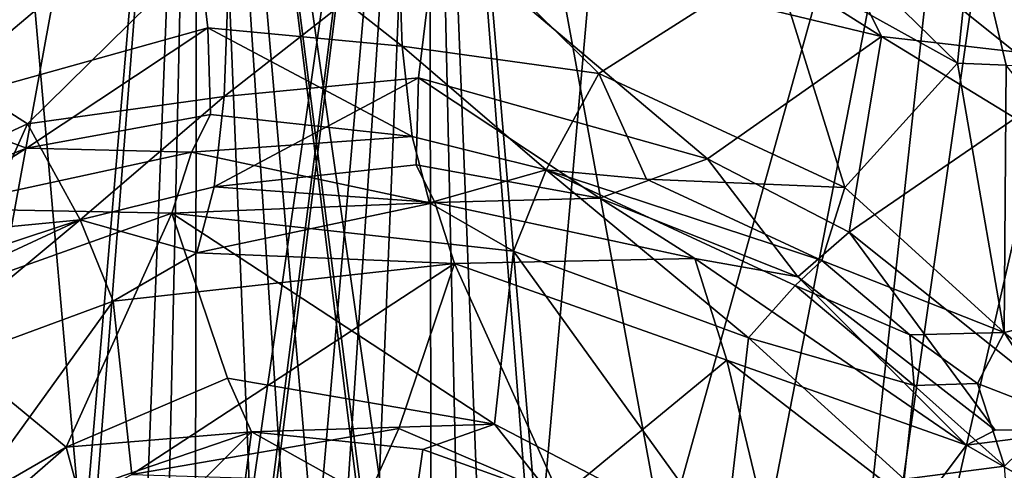
# Model space of a CAD drawing. Extents: x -22.3 to 3.4, y 4.4 to 5.7.
# Drawn here: x -14.3 to -13.7, y 4.9 to 5.2 of the extents above; entities that cross this region are included whole.
import ezdxf

# ---------------------------------------------------------------- set-up
doc = ezdxf.new("R2010")
doc.units = 0
doc.header["$MEASUREMENT"] = 0
doc.layers.add('1', color=7, linetype='Continuous')

msp = doc.modelspace()

# ---------------------------------------------------------------- linework, layer by layer
at = {"layer": '1'}
for points in [[(-14.45277, 4.41099, -1.29865), (-14.61576, 5.55084, -1.29616), (-14.22398, 5.65995, -1.29131)], [(-14.45277, 4.41099, -1.29865), (-14.22398, 5.65995, -1.29131), (-14.33021, 4.41484, -1.28738)], [(-14.32152, 4.41703, -1.27758), (-14.33021, 4.41484, -1.28738), (-14.22398, 5.65995, -1.29131)], [(-14.32152, 4.41703, -1.27758), (-14.22398, 5.65995, -1.29131), (-14.27237, 4.41846, -1.28691)], [(-14.25148, 4.41797, -1.2862), (-14.27237, 4.41846, -1.28691), (-14.22398, 5.65995, -1.29131)], [(-14.25148, 4.41797, -1.2862), (-14.22398, 5.65995, -1.29131), (-14.22594, 4.41927, -1.29335)], [(-14.22594, 4.41927, -1.29335), (-14.22398, 5.65995, -1.29131), (-14.17347, 4.41813, -1.29079)], [(-13.93706, 5.63441, -1.28826), (-14.04504, 4.41273, -1.29939), (-14.22398, 5.65995, -1.29131)], [(-14.06505, 4.41514, -1.29346), (-14.06871, 4.4148, -1.27883), (-14.22398, 5.65995, -1.29131)], [(-14.14211, 4.41849, -1.28497), (-14.22398, 5.65995, -1.29131), (-14.11608, 4.41867, -1.28593)], [(-14.17347, 4.41813, -1.29079), (-14.22398, 5.65995, -1.29131), (-14.14211, 4.41849, -1.28497)], [(-14.06505, 4.41514, -1.29346), (-14.22398, 5.65995, -1.29131), (-14.04504, 4.41273, -1.29939)], [(-14.11608, 4.41867, -1.28593), (-14.22398, 5.65995, -1.29131), (-14.06871, 4.4148, -1.27883)], [(-13.72245, 5.57057, -1.2927), (-14.04504, 4.41273, -1.29939), (-13.93706, 5.63441, -1.28826)], [(-14.07857, 5.62845, -1.29131), (-14.07857, 5.62845, -1.29131), (-14.25751, 4.38123, -1.29939), (-14.36549, 5.60291, -1.28826)], [(-14.25751, 4.38123, -1.29939), (-14.25751, 4.38123, -1.29939), (-14.07857, 5.62845, -1.29131), (-14.23751, 4.38364, -1.29346)], [(-14.07857, 5.62845, -1.29131), (-14.07857, 5.62845, -1.29131), (-14.23384, 4.3833, -1.27883), (-14.23751, 4.38364, -1.29346)], [(-14.23384, 4.3833, -1.27883), (-14.23384, 4.3833, -1.27883), (-14.07857, 5.62845, -1.29131), (-14.18647, 4.38717, -1.28593)], [(-14.18647, 4.38717, -1.28593), (-14.18647, 4.38717, -1.28593), (-14.07857, 5.62845, -1.29131), (-14.16044, 4.38699, -1.28497)], [(-14.16044, 4.38699, -1.28497), (-14.16044, 4.38699, -1.28497), (-14.07857, 5.62845, -1.29131), (-14.12908, 4.38663, -1.29079)], [(-14.12908, 4.38663, -1.29079), (-14.12908, 4.38663, -1.29079), (-14.07857, 5.62845, -1.29131), (-14.07661, 4.38777, -1.29335)], [(-13.97234, 4.38334, -1.28738), (-13.97234, 4.38334, -1.28738), (-14.07857, 5.62845, -1.29131), (-13.84978, 4.37949, -1.29865)], [(-14.07857, 5.62845, -1.29131), (-14.07857, 5.62845, -1.29131), (-13.68679, 5.51934, -1.29616), (-13.84978, 4.37949, -1.29865)], [(-14.03018, 4.38696, -1.28691), (-14.03018, 4.38696, -1.28691), (-14.07857, 5.62845, -1.29131), (-13.98103, 4.38553, -1.27758)], [(-14.07857, 5.62845, -1.29131), (-14.07857, 5.62845, -1.29131), (-14.03018, 4.38696, -1.28691), (-14.05107, 4.38647, -1.2862)], [(-14.07857, 5.62845, -1.29131), (-14.07857, 5.62845, -1.29131), (-13.97234, 4.38334, -1.28738), (-13.98103, 4.38553, -1.27758)], [(-14.07661, 4.38777, -1.29335), (-14.07661, 4.38777, -1.29335), (-14.07857, 5.62845, -1.29131), (-14.05107, 4.38647, -1.2862)], [(-14.36549, 5.60291, -1.28826), (-14.36549, 5.60291, -1.28826), (-14.25751, 4.38123, -1.29939), (-14.5801, 5.53907, -1.2927)], [(-13.9471, 4.41752, -1.29454), (-14.04504, 4.41273, -1.29939), (-13.72245, 5.57057, -1.2927)], [(-13.9471, 4.41752, -1.29454), (-13.72245, 5.57057, -1.2927), (-13.84815, 4.41732, -1.29395)], [(-13.72245, 5.57057, -1.2927), (-13.59522, 5.51943, -1.28227), (-13.84815, 4.41732, -1.29395)], [(-14.5801, 5.53907, -1.2927), (-14.5801, 5.53907, -1.2927), (-14.25751, 4.38123, -1.29939), (-14.35545, 4.38602, -1.29454)], [(-13.84978, 4.37949, -1.29865), (-13.84978, 4.37949, -1.29865), (-13.68679, 5.51934, -1.29616), (-13.52562, 5.43158, -1.29468)], [(-13.84815, 4.41732, -1.29395), (-13.59522, 5.51943, -1.28227), (-13.33818, 5.33524, -1.27367)], [(-13.84978, 4.37949, -1.29865), (-13.84978, 4.37949, -1.29865), (-13.52562, 5.43158, -1.29468), (-13.79566, 4.38228, -1.29748)], [(-13.52562, 5.43158, -1.29468), (-13.52562, 5.43158, -1.29468), (-13.70499, 4.37914, -1.29833), (-13.79566, 4.38228, -1.29748)], [(-13.33818, 5.33524, -1.27367), (-13.70974, 4.42333, -1.28526), (-13.84815, 4.41732, -1.29395)], [(-14.39904, 5.09594, -1.03482), (-14.2286, 5.23985, -1.03268), (-14.50823, 5.17269, -1.03891)], [(-14.2286, 5.23985, -1.03268), (-14.39904, 5.09594, -1.03482), (-14.21747, 5.14668, -1.03114)], [(-14.09537, 5.13509, -1.03398), (-14.09928, 5.24349, -1.036), (-14.2286, 5.23985, -1.03268)], [(-14.21747, 5.14668, -1.03114), (-14.09537, 5.13509, -1.03398), (-14.2286, 5.23985, -1.03268)], [(-14.09928, 5.24349, -1.036), (-13.97184, 5.11792, -1.03127), (-13.86155, 5.18843, -1.03097)], [(-13.97184, 5.11792, -1.03127), (-14.09928, 5.24349, -1.036), (-14.09537, 5.13509, -1.03398)], [(-13.79432, 5.14119, -1.03891), (-13.79432, 5.14119, -1.03891), (-13.84127, 5.2363, -1.06921), (-13.91445, 5.21725, -1.04382)], [(-13.84127, 5.2363, -1.06921), (-13.84127, 5.2363, -1.06921), (-13.71054, 5.13153, -1.04688), (-13.69386, 5.1699, -1.07181)], [(-13.79432, 5.14119, -1.03891), (-13.79432, 5.14119, -1.03891), (-13.71054, 5.13153, -1.04688), (-13.84127, 5.2363, -1.06921)], [(-13.8561, 5.23154, -1.04507), (-13.86155, 5.18843, -1.03097), (-13.74664, 5.12444, -1.03188)], [(-13.74664, 5.12444, -1.03188), (-13.73734, 5.21299, -1.06918), (-13.8561, 5.23154, -1.04507)], [(-14.07395, 5.20834, -1.03268), (-14.07395, 5.20834, -1.03268), (-13.79432, 5.14119, -1.03891), (-13.91445, 5.21725, -1.04382)], [(-14.441, 5.15693, -1.03097), (-14.441, 5.15693, -1.03097), (-14.33071, 5.08641, -1.03127), (-14.20327, 5.21198, -1.036)], [(-14.20718, 5.10359, -1.03398), (-14.20718, 5.10359, -1.03398), (-14.20327, 5.21198, -1.036), (-14.33071, 5.08641, -1.03127)], [(-14.07395, 5.20834, -1.03268), (-14.07395, 5.20834, -1.03268), (-14.20327, 5.21198, -1.036), (-14.20718, 5.10359, -1.03398)], [(-14.07395, 5.20834, -1.03268), (-14.07395, 5.20834, -1.03268), (-14.20718, 5.10359, -1.03398), (-14.08508, 5.11518, -1.03114)], [(-14.08508, 5.11518, -1.03114), (-14.08508, 5.11518, -1.03114), (-13.90352, 5.06444, -1.03482), (-14.07395, 5.20834, -1.03268)], [(-13.79432, 5.14119, -1.03891), (-13.79432, 5.14119, -1.03891), (-14.07395, 5.20834, -1.03268), (-13.90352, 5.06444, -1.03482)], [(-13.73734, 5.21299, -1.06918), (-13.74664, 5.12444, -1.03188), (-13.71599, 5.12318, -1.03597)], [(-13.6436, 5.12239, -1.05544), (-13.63443, 5.17259, -1.06924), (-13.73734, 5.21299, -1.06918)], [(-13.71599, 5.12318, -1.03597), (-13.6436, 5.12239, -1.05544), (-13.73734, 5.21299, -1.06918)], [(-13.86155, 5.18843, -1.03097), (-13.97184, 5.11792, -1.03127), (-13.81735, 5.04646, -1.02953)], [(-13.86155, 5.18843, -1.03097), (-13.81735, 5.04646, -1.02953), (-13.74664, 5.12444, -1.03188)], [(-14.4852, 5.01496, -1.02953), (-14.4852, 5.01496, -1.02953), (-14.33071, 5.08641, -1.03127), (-14.441, 5.15693, -1.03097)], [(-14.33137, 5.0711, -1.05458), (-14.21747, 5.14668, -1.03114), (-14.39904, 5.09594, -1.03482)], [(-14.33137, 5.0711, -1.05458), (-14.2159, 5.09218, -1.05279), (-14.21747, 5.14668, -1.03114)], [(-14.2159, 5.09218, -1.05279), (-14.08912, 5.07834, -1.05682), (-14.21747, 5.14668, -1.03114)], [(-14.21747, 5.14668, -1.03114), (-14.08912, 5.07834, -1.05682), (-14.09537, 5.13509, -1.03398)], [(-13.81455, 5.01839, -1.03662), (-13.81455, 5.01839, -1.03662), (-13.79432, 5.14119, -1.03891), (-13.90352, 5.06444, -1.03482)], [(-13.71047, 5.08988, -1.03672), (-13.71047, 5.08988, -1.03672), (-13.79432, 5.14119, -1.03891), (-13.81455, 5.01839, -1.03662)], [(-13.71047, 5.08988, -1.03672), (-13.71047, 5.08988, -1.03672), (-13.71054, 5.13153, -1.04688), (-13.79432, 5.14119, -1.03891)], [(-14.08912, 5.07834, -1.05682), (-14.00497, 5.05748, -1.05718), (-14.09537, 5.13509, -1.03398)], [(-14.09537, 5.13509, -1.03398), (-14.00497, 5.05748, -1.05718), (-13.97184, 5.11792, -1.03127)], [(-13.71723, 4.95519, -1.02878), (-13.74664, 5.12444, -1.03188), (-13.81735, 5.04646, -1.02953)], [(-13.71723, 4.95519, -1.02878), (-13.71599, 5.12318, -1.03597), (-13.74664, 5.12444, -1.03188)], [(-13.71723, 4.95519, -1.02878), (-13.60541, 4.9815, -1.02649), (-13.71599, 5.12318, -1.03597)], [(-14.08508, 5.11518, -1.03114), (-14.08508, 5.11518, -1.03114), (-14.21343, 5.04684, -1.05682), (-14.08665, 5.06068, -1.05279)], [(-14.20718, 5.10359, -1.03398), (-14.20718, 5.10359, -1.03398), (-14.21343, 5.04684, -1.05682), (-14.08508, 5.11518, -1.03114)], [(-14.08508, 5.11518, -1.03114), (-14.08508, 5.11518, -1.03114), (-14.08665, 5.06068, -1.05279), (-13.97118, 5.0396, -1.05458)], [(-13.90352, 5.06444, -1.03482), (-13.90352, 5.06444, -1.03482), (-14.08508, 5.11518, -1.03114), (-13.97118, 5.0396, -1.05458)], [(-13.97184, 5.11792, -1.03127), (-14.00497, 5.05748, -1.05718), (-13.94191, 5.05153, -1.0546)], [(-13.94191, 5.05153, -1.0546), (-13.81735, 5.04646, -1.02953), (-13.97184, 5.11792, -1.03127)], [(-14.33071, 5.08641, -1.03127), (-14.33071, 5.08641, -1.03127), (-14.29758, 5.02598, -1.05718), (-14.20718, 5.10359, -1.03398)], [(-14.20718, 5.10359, -1.03398), (-14.20718, 5.10359, -1.03398), (-14.29758, 5.02598, -1.05718), (-14.21343, 5.04684, -1.05682)], [(-14.45564, 5.02166, -1.05511), (-14.33137, 5.0711, -1.05458), (-14.39904, 5.09594, -1.03482)], [(-14.2159, 5.09218, -1.05279), (-14.33137, 5.0711, -1.05458), (-14.22769, 5.06852, -1.04992)], [(-14.08912, 5.07834, -1.05682), (-14.2159, 5.09218, -1.05279), (-14.22769, 5.06852, -1.04992)], [(-14.33071, 5.08641, -1.03127), (-14.33071, 5.08641, -1.03127), (-14.4852, 5.01496, -1.02953), (-14.36064, 5.02003, -1.0546)], [(-14.36064, 5.02003, -1.0546), (-14.36064, 5.02003, -1.0546), (-14.29758, 5.02598, -1.05718), (-14.33071, 5.08641, -1.03127)], [(-13.71047, 5.08988, -1.03672), (-13.71047, 5.08988, -1.03672), (-13.81455, 5.01839, -1.03662), (-13.66012, 4.895, -1.0338)], [(-14.07815, 5.03682, -1.03954), (-14.08912, 5.07834, -1.05682), (-14.22769, 5.06852, -1.04992)], [(-14.08912, 5.07834, -1.05682), (-14.07815, 5.03682, -1.03954), (-14.00497, 5.05748, -1.05718)], [(-14.33137, 5.0711, -1.05458), (-14.45564, 5.02166, -1.05511), (-14.39104, 5.0332, -1.05802)], [(-14.33137, 5.0711, -1.05458), (-14.39104, 5.0332, -1.05802), (-14.22769, 5.06852, -1.04992)], [(-14.22769, 5.06852, -1.04992), (-14.39104, 5.0332, -1.05802), (-14.24011, 5.03016, -1.03136)], [(-14.07815, 5.03682, -1.03954), (-14.22769, 5.06852, -1.04992), (-14.24011, 5.03016, -1.03136)], [(-14.07486, 5.03702, -1.04992), (-14.07486, 5.03702, -1.04992), (-14.08665, 5.06068, -1.05279), (-14.21343, 5.04684, -1.05682)], [(-14.07486, 5.03702, -1.04992), (-14.07486, 5.03702, -1.04992), (-13.97118, 5.0396, -1.05458), (-14.08665, 5.06068, -1.05279)], [(-13.90352, 5.06444, -1.03482), (-13.90352, 5.06444, -1.03482), (-13.97118, 5.0396, -1.05458), (-13.84691, 4.99016, -1.05511)], [(-13.90352, 5.06444, -1.03482), (-13.90352, 5.06444, -1.03482), (-13.84691, 4.99016, -1.05511), (-13.81455, 5.01839, -1.03662)], [(-14.00497, 5.05748, -1.05718), (-14.07815, 5.03682, -1.03954), (-14.02553, 5.00639, -1.03289)], [(-14.00497, 5.05748, -1.05718), (-14.02553, 5.00639, -1.03289), (-13.87791, 4.95194, -1.02885)], [(-13.8318, 5.00056, -1.05217), (-13.94191, 5.05153, -1.0546), (-14.00497, 5.05748, -1.05718)], [(-13.8318, 5.00056, -1.05217), (-14.00497, 5.05748, -1.05718), (-13.84853, 4.98476, -1.05205)], [(-14.00497, 5.05748, -1.05718), (-13.87791, 4.95194, -1.02885), (-13.84853, 4.98476, -1.05205)], [(-14.29758, 5.02598, -1.05718), (-14.29758, 5.02598, -1.05718), (-14.2244, 5.00532, -1.03954), (-14.21343, 5.04684, -1.05682)], [(-14.07486, 5.03702, -1.04992), (-14.07486, 5.03702, -1.04992), (-14.21343, 5.04684, -1.05682), (-14.2244, 5.00532, -1.03954)], [(-13.94191, 5.05153, -1.0546), (-13.8318, 5.00056, -1.05217), (-13.81735, 5.04646, -1.02953)], [(-13.8318, 5.00056, -1.05217), (-13.71723, 4.95519, -1.02878), (-13.81735, 5.04646, -1.02953)], [(-14.02553, 5.00639, -1.03289), (-14.07815, 5.03682, -1.03954), (-14.24011, 5.03016, -1.03136)], [(-14.06244, 4.99866, -1.03136), (-14.06244, 4.99866, -1.03136), (-14.07486, 5.03702, -1.04992), (-14.2244, 5.00532, -1.03954)], [(-14.07486, 5.03702, -1.04992), (-14.07486, 5.03702, -1.04992), (-13.91151, 5.0017, -1.05802), (-13.97118, 5.0396, -1.05458)], [(-14.06244, 4.99866, -1.03136), (-14.06244, 4.99866, -1.03136), (-13.91151, 5.0017, -1.05802), (-14.07486, 5.03702, -1.04992)], [(-13.91151, 5.0017, -1.05802), (-13.91151, 5.0017, -1.05802), (-13.84691, 4.99016, -1.05511), (-13.97118, 5.0396, -1.05458)], [(-14.24011, 5.03016, -1.03136), (-14.39104, 5.0332, -1.05802), (-14.41104, 4.96926, -1.03548)], [(-14.30643, 4.88317, -1.03069), (-14.24011, 5.03016, -1.03136), (-14.41104, 4.96926, -1.03548)], [(-14.24011, 5.03016, -1.03136), (-14.30643, 4.88317, -1.03069), (-14.2051, 4.92649, -1.0284)], [(-14.2051, 4.92649, -1.0284), (-14.03736, 4.89761, -1.0306), (-14.24011, 5.03016, -1.03136)], [(-14.24011, 5.03016, -1.03136), (-14.03736, 4.89761, -1.0306), (-14.02553, 5.00639, -1.03289)], [(-14.29758, 5.02598, -1.05718), (-14.29758, 5.02598, -1.05718), (-14.36064, 5.02003, -1.0546), (-14.47075, 4.96906, -1.05217)], [(-14.45402, 4.95326, -1.05205), (-14.45402, 4.95326, -1.05205), (-14.29758, 5.02598, -1.05718), (-14.47075, 4.96906, -1.05217)], [(-14.45402, 4.95326, -1.05205), (-14.45402, 4.95326, -1.05205), (-14.42464, 4.92044, -1.02885), (-14.29758, 5.02598, -1.05718)], [(-14.42464, 4.92044, -1.02885), (-14.42464, 4.92044, -1.02885), (-14.27702, 4.97489, -1.03289), (-14.29758, 5.02598, -1.05718)], [(-14.27702, 4.97489, -1.03289), (-14.27702, 4.97489, -1.03289), (-14.2244, 5.00532, -1.03954), (-14.29758, 5.02598, -1.05718)], [(-13.72303, 4.89383, -1.05554), (-13.72303, 4.89383, -1.05554), (-13.81455, 5.01839, -1.03662), (-13.84691, 4.99016, -1.05511)], [(-13.81455, 5.01839, -1.03662), (-13.81455, 5.01839, -1.03662), (-13.72303, 4.89383, -1.05554), (-13.66012, 4.895, -1.0338)], [(-14.06244, 4.99866, -1.03136), (-14.06244, 4.99866, -1.03136), (-14.2244, 5.00532, -1.03954), (-14.27702, 4.97489, -1.03289)], [(-14.03736, 4.89761, -1.0306), (-13.89275, 4.82221, -1.0264), (-14.02553, 5.00639, -1.03289)], [(-13.89275, 4.82221, -1.0264), (-13.87791, 4.95194, -1.02885), (-14.02553, 5.00639, -1.03289)], [(-14.27702, 4.97489, -1.03289), (-14.27702, 4.97489, -1.03289), (-14.26519, 4.86611, -1.0306), (-14.06244, 4.99866, -1.03136)], [(-14.06244, 4.99866, -1.03136), (-14.06244, 4.99866, -1.03136), (-14.26519, 4.86611, -1.0306), (-14.09745, 4.89499, -1.0284)], [(-14.09745, 4.89499, -1.0284), (-14.09745, 4.89499, -1.0284), (-13.99612, 4.85167, -1.03069), (-14.06244, 4.99866, -1.03136)], [(-13.89151, 4.93776, -1.03548), (-13.89151, 4.93776, -1.03548), (-13.91151, 5.0017, -1.05802), (-14.06244, 4.99866, -1.03136)], [(-13.89151, 4.93776, -1.03548), (-13.89151, 4.93776, -1.03548), (-14.06244, 4.99866, -1.03136), (-13.99612, 4.85167, -1.03069)], [(-13.91151, 5.0017, -1.05802), (-13.91151, 5.0017, -1.05802), (-13.74085, 4.88452, -1.05667), (-13.84691, 4.99016, -1.05511)], [(-13.74085, 4.88452, -1.05667), (-13.74085, 4.88452, -1.05667), (-13.91151, 5.0017, -1.05802), (-13.89151, 4.93776, -1.03548)], [(-13.8318, 5.00056, -1.05217), (-13.84853, 4.98476, -1.05205), (-13.77653, 4.9537, -1.05484)], [(-13.8318, 5.00056, -1.05217), (-13.77653, 4.9537, -1.05484), (-13.71723, 4.95519, -1.02878)], [(-13.74085, 4.88452, -1.05667), (-13.74085, 4.88452, -1.05667), (-13.72303, 4.89383, -1.05554), (-13.84691, 4.99016, -1.05511)], [(-13.87791, 4.95194, -1.02885), (-13.77383, 4.92194, -1.05206), (-13.84853, 4.98476, -1.05205)], [(-13.84853, 4.98476, -1.05205), (-13.77383, 4.92194, -1.05206), (-13.77653, 4.9537, -1.05484)], [(-13.71723, 4.95519, -1.02878), (-13.63269, 4.88375, -1.02475), (-13.60541, 4.9815, -1.02649)], [(-14.27702, 4.97489, -1.03289), (-14.27702, 4.97489, -1.03289), (-14.42464, 4.92044, -1.02885), (-14.4098, 4.79071, -1.0264)], [(-14.27702, 4.97489, -1.03289), (-14.27702, 4.97489, -1.03289), (-14.4098, 4.79071, -1.0264), (-14.26519, 4.86611, -1.0306)], [(-14.30643, 4.88317, -1.03069), (-14.41104, 4.96926, -1.03548), (-14.45219, 4.79902, -1.03181)], [(-13.71723, 4.95519, -1.02878), (-13.77653, 4.9537, -1.05484), (-13.73409, 4.92311, -1.04757)], [(-13.68371, 4.90379, -1.02832), (-13.71723, 4.95519, -1.02878), (-13.73409, 4.92311, -1.04757)], [(-13.71723, 4.95519, -1.02878), (-13.68371, 4.90379, -1.02832), (-13.63269, 4.88375, -1.02475)], [(-13.89275, 4.82221, -1.0264), (-13.77999, 4.86318, -1.02927), (-13.87791, 4.95194, -1.02885)], [(-13.77999, 4.86318, -1.02927), (-13.77383, 4.92194, -1.05206), (-13.87791, 4.95194, -1.02885)], [(-13.73409, 4.92311, -1.04757), (-13.77653, 4.9537, -1.05484), (-13.77383, 4.92194, -1.05206)], [(-13.85036, 4.76752, -1.03181), (-13.85036, 4.76752, -1.03181), (-13.89151, 4.93776, -1.03548), (-13.99612, 4.85167, -1.03069)], [(-13.7709, 4.8447, -1.03394), (-13.7709, 4.8447, -1.03394), (-13.74085, 4.88452, -1.05667), (-13.89151, 4.93776, -1.03548)], [(-13.85036, 4.76752, -1.03181), (-13.85036, 4.76752, -1.03181), (-13.7709, 4.8447, -1.03394), (-13.89151, 4.93776, -1.03548)], [(-14.2051, 4.92649, -1.0284), (-14.30643, 4.88317, -1.03069), (-14.18999, 4.89292, -1.03707)], [(-14.18999, 4.89292, -1.03707), (-14.03736, 4.89761, -1.0306), (-14.2051, 4.92649, -1.0284)], [(-13.73409, 4.92311, -1.04757), (-13.77383, 4.92194, -1.05206), (-13.71714, 4.87119, -1.05356)], [(-13.68371, 4.90379, -1.02832), (-13.73409, 4.92311, -1.04757), (-13.71714, 4.87119, -1.05356)], [(-13.71714, 4.87119, -1.05356), (-13.77383, 4.92194, -1.05206), (-13.77999, 4.86318, -1.02927)], [(-14.18999, 4.89292, -1.03707), (-14.30643, 4.88317, -1.03069), (-14.29898, 4.85559, -1.04517)], [(-14.29898, 4.85559, -1.04517), (-14.27132, 4.81169, -1.08797), (-14.18999, 4.89292, -1.03707)], [(-14.18999, 4.89292, -1.03707), (-14.27132, 4.81169, -1.08797), (-14.20292, 4.79468, -1.11212)], [(-14.09745, 4.89499, -1.0284), (-14.09745, 4.89499, -1.0284), (-14.26519, 4.86611, -1.0306), (-14.11256, 4.86142, -1.03707)], [(-14.20292, 4.79468, -1.11212), (-14.08886, 4.83647, -1.07963), (-14.18999, 4.89292, -1.03707)], [(-14.03736, 4.89761, -1.0306), (-14.18999, 4.89292, -1.03707), (-14.08243, 4.88169, -1.03843)], [(-14.08886, 4.83647, -1.07963), (-14.08243, 4.88169, -1.03843), (-14.18999, 4.89292, -1.03707)], [(-14.11256, 4.86142, -1.03707), (-14.11256, 4.86142, -1.03707), (-13.99612, 4.85167, -1.03069), (-14.09745, 4.89499, -1.0284)], [(-14.08243, 4.88169, -1.03843), (-14.00192, 4.85282, -1.03911), (-14.03736, 4.89761, -1.0306)], [(-14.00192, 4.85282, -1.03911), (-13.89275, 4.82221, -1.0264), (-14.03736, 4.89761, -1.0306)], [(-13.72303, 4.89383, -1.05554), (-13.72303, 4.89383, -1.05554), (-13.74085, 4.88452, -1.05667), (-13.66012, 4.895, -1.0338)], [(-13.68268, 4.85088, -1.05421), (-13.68268, 4.85088, -1.05421), (-13.66012, 4.895, -1.0338), (-13.74085, 4.88452, -1.05667)], [(-14.41337, 4.79001, -1.0438), (-14.30643, 4.88317, -1.03069), (-14.45219, 4.79902, -1.03181)], [(-14.30643, 4.88317, -1.03069), (-14.41337, 4.79001, -1.0438), (-14.29898, 4.85559, -1.04517)], [(-14.08243, 4.88169, -1.03843), (-14.08886, 4.83647, -1.07963), (-14.00192, 4.85282, -1.03911)], [(-13.74085, 4.88452, -1.05667), (-13.74085, 4.88452, -1.05667), (-13.7709, 4.8447, -1.03394), (-13.68268, 4.85088, -1.05421)], [(-13.77999, 4.86318, -1.02927), (-13.7096, 4.77476, -1.02974), (-13.71714, 4.87119, -1.05356)]]:
    msp.add_3dface(points, dxfattribs=at)

doc.saveas('drawing.dxf')
